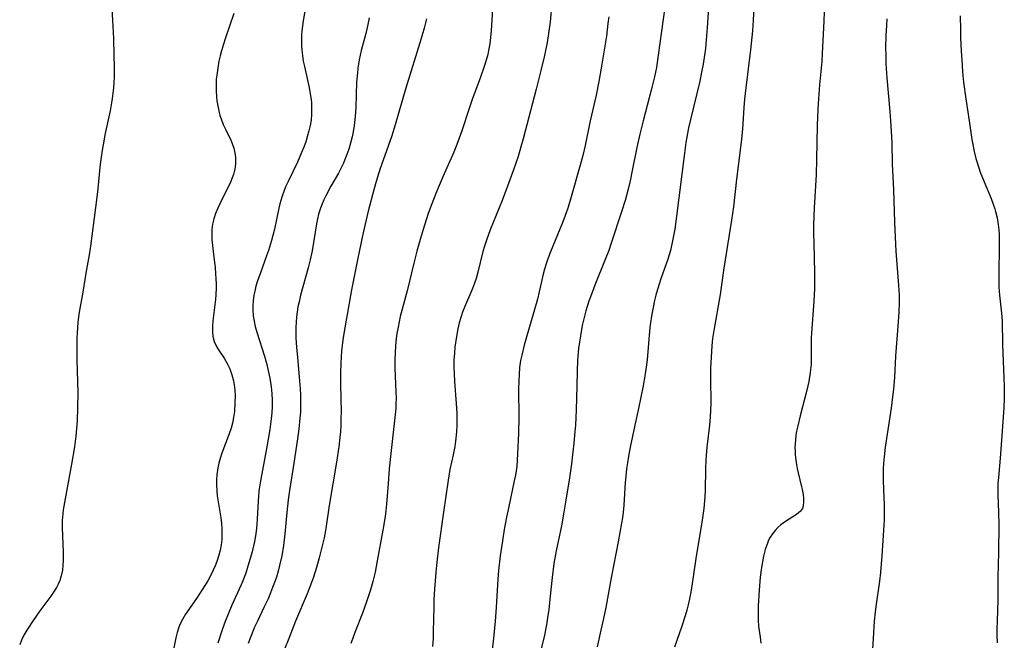
# Model space of a CAD drawing. Units: inches. Extents: x 2086747 to 2092236, y 207069 to 212526.
# Drawn here: x 2087560 to 2087696, y 210195 to 210280 of the extents above; entities that cross this region are included whole.
import ezdxf

# ---------------------------------------------------------------- set-up
doc = ezdxf.new("R2010")
doc.units = ezdxf.units.IN
doc.header["$MEASUREMENT"] = 0
doc.layers.add('c_35_T13S_R19E', color=248, linetype='Continuous')

msp = doc.modelspace()

# ---------------------------------------------------------------- linework, layer by layer
at = {"layer": 'c_35_T13S_R19E'}
for points, elevation in [([(2087661.28, 210286.13), (2087660.97, 210280.01), (2087660.88, 210278.56), (2087660.8, 210277.68), (2087660.61, 210275.94), (2087659.95, 210270.7), (2087659.77, 210269.14), (2087659.68, 210267.99), (2087659.49, 210264.98), (2087659.32, 210263.18), (2087658.68, 210258.09), (2087658.24, 210254.26), (2087657.99, 210252.45), (2087656.94, 210245.84), (2087656.4, 210242.19), (2087655.53, 210237.24), (2087655.38, 210236.13), (2087655.27, 210235.1), (2087655.16, 210233.53), (2087655.11, 210232.04), (2087655.1, 210230.56), (2087655.12, 210227.25), (2087655.09, 210226.21), (2087655.04, 210225.33), (2087654.94, 210224.19), (2087654.58, 210221.14), (2087654.48, 210219.99), (2087654.44, 210219.33), (2087654.39, 210218.17), (2087654.37, 210215.16), (2087654.32, 210214.3), (2087654.17, 210212.69), (2087654, 210211.42), (2087653.76, 210209.91), (2087653.1, 210206.12), (2087652.65, 210202.92), (2087652.37, 210201.13), (2087652.2, 210200.24), (2087652.02, 210199.41), (2087651.82, 210198.65), (2087651.61, 210197.89), (2087651.15, 210196.47), (2087650.11, 210193.58)], 980), ([(2087654.82, 210281.78), (2087654.64, 210278.96), (2087654.5, 210277.3), (2087654.38, 210276.13), (2087654.26, 210275.19), (2087654.07, 210273.95), (2087653.86, 210272.85), (2087653.6, 210271.62), (2087652.32, 210266.33), (2087652.07, 210265.18), (2087651.82, 210263.87), (2087651.69, 210263.13), (2087651.48, 210261.66), (2087650.37, 210252.61), (2087650.16, 210251.19), (2087649.86, 210249.59), (2087649.55, 210248.25), (2087649.19, 210247.05), (2087648.26, 210244.37), (2087647.79, 210242.86), (2087647.57, 210242.11), (2087647.37, 210241.35), (2087647.16, 210240.42), (2087646.98, 210239.48), (2087646.76, 210238.01), (2087646.67, 210237.13), (2087646.35, 210233.19), (2087646.27, 210232.48), (2087646.09, 210231.25), (2087645.79, 210229.62), (2087645.16, 210226.49), (2087644.67, 210224.19), (2087643.99, 210221.13), (2087643.76, 210219.88), (2087643.62, 210218.99), (2087643.51, 210218.14), (2087643.4, 210217.15), (2087643.33, 210216.26), (2087643.13, 210213.13), (2087643.04, 210212.18), (2087642.94, 210211.41), (2087642.82, 210210.64), (2087642.35, 210208.08), (2087641.38, 210203.14), (2087640.63, 210199.02), (2087640.33, 210197.53), (2087640.07, 210196.34), (2087639.44, 210193.61)], 982)]:
    msp.add_lwpolyline(points, dxfattribs=dict(at, elevation=elevation))
for points in [[(2087572.36, 210284.16, 1000), (2087572.73, 210277.5, 1000), (2087572.81, 210275.17, 1000), (2087572.84, 210273.65, 1000), (2087572.83, 210272.17, 1000), (2087572.79, 210271.43, 1000), (2087572.74, 210270.68, 1000), (2087572.66, 210269.94, 1000), (2087572.56, 210269.2, 1000), (2087572.48, 210268.64, 1000), (2087572.27, 210267.5, 1000), (2087571.57, 210264.22, 1000), (2087571.4, 210263.34, 1000), (2087571.19, 210262.11, 1000), (2087570.93, 210260.15, 1000), (2087570.53, 210256.36, 1000), (2087570.27, 210254.17, 1000), (2087569.58, 210248.86, 1000), (2087569.39, 210247.68, 1000), (2087568.92, 210245.13, 1000), (2087568.5, 210242.53, 1000), (2087568.01, 210239.75, 1000), (2087567.92, 210239.11, 1000), (2087567.83, 210238.31, 1000), (2087567.73, 210236.89, 1000), (2087567.71, 210236.15, 1000), (2087567.68, 210234.69, 1000), (2087567.69, 210233.17, 1000), (2087567.79, 210230.16, 1000), (2087567.82, 210228.65, 1000), (2087567.79, 210226.58, 1000), (2087567.72, 210224.75, 1000), (2087567.55, 210222.68, 1000), (2087567.36, 210221.17, 1000), (2087566.96, 210218.81, 1000), (2087565.97, 210213.49, 1000), (2087565.82, 210212.52, 1000), (2087565.76, 210211.97, 1000), (2087565.69, 210211.05, 1000), (2087565.67, 210210.12, 1000), (2087565.7, 210208.85, 1000), (2087565.81, 210206.69, 1000), (2087565.82, 210205.52, 1000), (2087565.78, 210204.84, 1000), (2087565.71, 210204.17, 1000), (2087565.54, 210203.38, 1000), (2087565.33, 210202.76, 1000), (2087565.13, 210202.27, 1000), (2087564.88, 210201.8, 1000), (2087564.4, 210201, 1000), (2087564.12, 210200.6, 1000), (2087562.6, 210198.57, 1000), (2087561.65, 210197.22, 1000), (2087560.8, 210195.92, 1000), (2087560.4, 210195.24, 1000), (2087560.06, 210194.55, 1000), (2087559.81, 210193.89, 1000)], [(2087625.18, 210283.73, 990), (2087624.86, 210278.61, 990), (2087624.76, 210277.65, 990), (2087624.64, 210276.74, 990), (2087624.49, 210275.84, 990), (2087624.36, 210275.27, 990), (2087624.16, 210274.52, 990), (2087623.87, 210273.64, 990), (2087623.35, 210272.16, 990), (2087622.22, 210269.1, 990), (2087621.79, 210267.86, 990), (2087620.79, 210264.75, 990), (2087620.25, 210263.24, 990), (2087619.67, 210261.82, 990), (2087618.17, 210258.4, 990), (2087617.28, 210256.33, 990), (2087616.54, 210254.48, 990), (2087616.1, 210253.24, 990), (2087615.44, 210251.15, 990), (2087615.05, 210249.79, 990), (2087614.6, 210248.16, 990), (2087614.17, 210246.52, 990), (2087613.23, 210242.7, 990), (2087612.31, 210239.14, 990), (2087611.99, 210237.71, 990), (2087611.84, 210236.83, 990), (2087611.74, 210236.13, 990), (2087611.64, 210235.1, 990), (2087611.58, 210234.14, 990), (2087611.56, 210233.17, 990), (2087611.57, 210232.1, 990), (2087611.71, 210228.71, 990), (2087611.72, 210227.92, 990), (2087611.71, 210227.18, 990), (2087611.68, 210226.48, 990), (2087611.52, 210224.81, 990), (2087610.96, 210219.86, 990)], [(2087633.22, 210282.4, 988), (2087632.96, 210279.75, 988), (2087632.76, 210278.19, 988), (2087632.55, 210276.93, 988), (2087632.18, 210275.17, 988), (2087631.68, 210273.1, 988), (2087631.03, 210270.51, 988), (2087629.25, 210263.67, 988), (2087628.95, 210262.56, 988), (2087628.54, 210261.2, 988), (2087627.93, 210259.38, 988), (2087627.11, 210257.15, 988), (2087626.34, 210255.15, 988), (2087624.71, 210251.13, 988), (2087624.18, 210249.67, 988), (2087623.91, 210248.85, 988), (2087623.69, 210248.1, 988), (2087623, 210245.26, 988), (2087622.76, 210244.41, 988), (2087622.48, 210243.6, 988), (2087622.17, 210242.8, 988), (2087621.18, 210240.46, 988), (2087620.9, 210239.75, 988), (2087620.65, 210239.03, 988), (2087620.44, 210238.3, 988), (2087620.24, 210237.47, 988), (2087619.99, 210236.13, 988), (2087619.83, 210234.95, 988), (2087619.76, 210234.12, 988), (2087619.71, 210233.16, 988), (2087619.7, 210232.18, 988), (2087619.72, 210231.31, 988), (2087619.78, 210230.18, 988), (2087620.01, 210227.18, 988), (2087620.1, 210225.79, 988), (2087620.12, 210225.15, 988), (2087620.12, 210224.19, 988), (2087620.07, 210223.24, 988), (2087619.93, 210221.99, 988), (2087619.81, 210221.23, 988), (2087619.58, 210220.1, 988), (2087619.14, 210218.08, 988), (2087618.89, 210216.61, 988), (2087618.25, 210212.16, 988), (2087617.58, 210207.29, 988), (2087617.33, 210205.3, 988), (2087617.19, 210203.89, 988), (2087617.02, 210201.56, 988), (2087616.94, 210200.16, 988), (2087616.91, 210199.05, 988), (2087616.86, 210195.74, 988), (2087616.83, 210194.78, 988), (2087616.76, 210193.64, 988)], [(2087589.35, 210280.96, 998), (2087588.15, 210277.43, 998), (2087587.92, 210276.7, 998), (2087587.66, 210275.79, 998), (2087587.48, 210275.11, 998), (2087587.3, 210274.36, 998), (2087587.12, 210273.39, 998), (2087586.98, 210272.42, 998), (2087586.93, 210271.89, 998), (2087586.9, 210271.08, 998), (2087586.91, 210270.27, 998), (2087586.95, 210269.46, 998), (2087587.01, 210268.91, 998), (2087587.12, 210268.22, 998), (2087587.26, 210267.54, 998), (2087587.43, 210266.87, 998), (2087587.59, 210266.4, 998), (2087587.89, 210265.64, 998), (2087588.23, 210264.9, 998), (2087588.98, 210263.38, 998), (2087589.18, 210262.87, 998), (2087589.35, 210262.36, 998), (2087589.5, 210261.73, 998), (2087589.59, 210261.09, 998), (2087589.59, 210260.22, 998), (2087589.47, 210259.49, 998), (2087589.28, 210258.76, 998), (2087589.02, 210258.03, 998), (2087588.82, 210257.56, 998), (2087588.3, 210256.48, 998), (2087587.4, 210254.68, 998), (2087587.14, 210254.1, 998), (2087586.84, 210253.35, 998), (2087586.6, 210252.62, 998), (2087586.42, 210251.89, 998), (2087586.32, 210251.14, 998), (2087586.3, 210250.52, 998), (2087586.33, 210249.74, 998), (2087586.39, 210248.94, 998), (2087586.48, 210248.14, 998), (2087586.78, 210245.85, 998), (2087586.84, 210245.12, 998), (2087586.88, 210244.32, 998), (2087586.9, 210243.69, 998), (2087586.9, 210243.05, 998), (2087586.86, 210242.19, 998), (2087586.81, 210241.49, 998), (2087586.47, 210238.57, 998), (2087586.41, 210237.82, 998), (2087586.39, 210237.11, 998), (2087586.45, 210236.41, 998), (2087586.65, 210235.69, 998), (2087586.96, 210235.03, 998), (2087587.24, 210234.57, 998), (2087588.01, 210233.4, 998), (2087588.45, 210232.68, 998), (2087588.8, 210231.92, 998), (2087589.08, 210231.12, 998), (2087589.29, 210230.27, 998), (2087589.38, 210229.72, 998), (2087589.47, 210228.99, 998), (2087589.51, 210228.25, 998), (2087589.5, 210227.19, 998), (2087589.42, 210226.08, 998), (2087589.3, 210225.25, 998), (2087589.14, 210224.44, 998), (2087588.96, 210223.77, 998), (2087588.7, 210222.97, 998), (2087587.84, 210220.7, 998), (2087587.66, 210220.19, 998), (2087587.46, 210219.56, 998), (2087587.28, 210218.92, 998), (2087587.14, 210218.28, 998), (2087587, 210217.34, 998), (2087586.95, 210216.68, 998), (2087586.94, 210216.01, 998), (2087586.98, 210215.14, 998), (2087587.07, 210214.43, 998), (2087587.56, 210211.39, 998), (2087587.65, 210210.61, 998), (2087587.7, 210209.88, 998), (2087587.71, 210209.16, 998), (2087587.67, 210208.43, 998), (2087587.58, 210207.66, 998), (2087587.44, 210206.95, 998), (2087587.27, 210206.25, 998), (2087587, 210205.4, 998), (2087586.76, 210204.78, 998), (2087586.49, 210204.17, 998), (2087586.11, 210203.39, 998), (2087585.74, 210202.71, 998), (2087585.04, 210201.56, 998), (2087584.18, 210200.26, 998), (2087582.7, 210198.12, 998), (2087582.29, 210197.47, 998), (2087581.95, 210196.79, 998), (2087581.76, 210196.31, 998), (2087581.53, 210195.6, 998), (2087581.35, 210194.86, 998), (2087580.73, 210191.91, 998)], [(2087599.27, 210282.04, 996), (2087598.9, 210279.92, 996), (2087598.81, 210279.24, 996), (2087598.73, 210278.55, 996), (2087598.7, 210278.01, 996), (2087598.68, 210277.29, 996), (2087598.69, 210276.58, 996), (2087598.74, 210275.86, 996), (2087598.82, 210275.14, 996), (2087598.93, 210274.37, 996), (2087599.07, 210273.61, 996), (2087599.72, 210270.73, 996), (2087599.89, 210269.86, 996), (2087600, 210269.1, 996), (2087600.05, 210268.62, 996), (2087600.08, 210268.13, 996), (2087600.08, 210267.58, 996), (2087600.07, 210267.04, 996), (2087599.99, 210266.21, 996), (2087599.86, 210265.48, 996), (2087599.7, 210264.75, 996), (2087599.47, 210263.92, 996), (2087599.26, 210263.25, 996), (2087598.99, 210262.53, 996), (2087598.68, 210261.75, 996), (2087598.11, 210260.44, 996), (2087596.82, 210257.77, 996), (2087596.49, 210257.02, 996), (2087596.3, 210256.52, 996), (2087595.98, 210255.61, 996), (2087595.71, 210254.68, 996), (2087595.56, 210254.1, 996), (2087594.94, 210251.21, 996), (2087594.73, 210250.33, 996), (2087594.55, 210249.66, 996), (2087594.12, 210248.24, 996), (2087593.87, 210247.54, 996), (2087593.01, 210245.19, 996), (2087592.58, 210243.96, 996), (2087592.38, 210243.32, 996), (2087592.22, 210242.67, 996), (2087592.11, 210242.09, 996), (2087592, 210241.31, 996), (2087591.97, 210240.69, 996), (2087591.97, 210240.07, 996), (2087592.03, 210239.24, 996), (2087592.14, 210238.53, 996), (2087592.31, 210237.77, 996), (2087592.51, 210237.02, 996), (2087593.56, 210233.7, 996), (2087593.89, 210232.52, 996), (2087594.04, 210231.91, 996), (2087594.32, 210230.64, 996), (2087594.51, 210229.46, 996), (2087594.6, 210228.52, 996), (2087594.65, 210227.58, 996), (2087594.64, 210226.73, 996), (2087594.59, 210225.89, 996), (2087594.5, 210225.04, 996), (2087594.3, 210223.56, 996), (2087593.9, 210221.17, 996), (2087593.06, 210216.72, 996), (2087592.93, 210215.97, 996), (2087592.81, 210215.14, 996), (2087592.73, 210214.4, 996), (2087592.68, 210213.69, 996), (2087592.5, 210210.41, 996), (2087592.43, 210209.58, 996), (2087592.33, 210208.9, 996), (2087592.18, 210208.12, 996), (2087591.86, 210206.73, 996), (2087591.3, 210204.72, 996), (2087591, 210203.76, 996), (2087590.6, 210202.72, 996), (2087590.35, 210202.15, 996), (2087589.09, 210199.37, 996), (2087588.56, 210198.13, 996), (2087588.15, 210197.11, 996), (2087587.72, 210195.96, 996), (2087587.12, 210194.13, 996)], [(2087648.77, 210281.79, 984), (2087647.89, 210275.18, 984), (2087647.62, 210273.5, 984), (2087647.36, 210272.2, 984), (2087646.92, 210270.38, 984), (2087645.8, 210266.15, 984), (2087645.35, 210264.31, 984), (2087644.94, 210262.48, 984), (2087644.3, 210259.28, 984), (2087644, 210257.88, 984), (2087643.73, 210256.73, 984), (2087643.3, 210255.17, 984), (2087642.81, 210253.6, 984), (2087641.4, 210249.29, 984), (2087641.05, 210248.26, 984), (2087640.56, 210247, 984), (2087639.13, 210243.49, 984), (2087638.62, 210242.12, 984), (2087638.32, 210241.27, 984), (2087637.91, 210239.94, 984), (2087637.66, 210239.03, 984), (2087637.4, 210237.92, 984), (2087637.14, 210236.51, 984), (2087637, 210235.64, 984), (2087636.9, 210234.76, 984), (2087636.76, 210233.16, 984), (2087636.7, 210231.63, 984), (2087636.65, 210229.53, 984), (2087636.55, 210226.3, 984), (2087636.45, 210224.17, 984), (2087636.39, 210223.24, 984), (2087636.25, 210221.71, 984), (2087636.12, 210220.5, 984), (2087635.93, 210218.86, 984), (2087635.65, 210216.91, 984), (2087635.11, 210213.57, 984), (2087634.88, 210212.18, 984), (2087634.52, 210210.29, 984), (2087633.81, 210206.86, 984), (2087633.5, 210205.08, 984), (2087633.25, 210203.15, 984), (2087632.94, 210200.17, 984), (2087632.78, 210198.71, 984), (2087632.67, 210197.91, 984), (2087632.46, 210196.63, 984), (2087632.13, 210195, 984), (2087631.65, 210193, 984)], [(2087670.78, 210281.17, 978), (2087670.74, 210279.89, 978), (2087670.51, 210275.42, 978), (2087670.43, 210274.34, 978), (2087670.13, 210271.1, 978), (2087669.98, 210269.16, 978), (2087669.9, 210267.73, 978), (2087669.81, 210265.51, 978), (2087669.71, 210260.79, 978), (2087669.64, 210258.7, 978), (2087669.57, 210257.17, 978), (2087669.38, 210254.16, 978), (2087669.33, 210252.98, 978), (2087669.3, 210251.76, 978), (2087669.29, 210250.55, 978), (2087669.32, 210249.29, 978), (2087669.43, 210245.16, 978), (2087669.43, 210243.03, 978), (2087669.35, 210241.24, 978), (2087669.01, 210236.89, 978), (2087668.98, 210236.17, 978), (2087668.98, 210235.42, 978), (2087668.99, 210233.87, 978), (2087668.98, 210233.13, 978), (2087668.95, 210232.54, 978), (2087668.83, 210231.45, 978), (2087668.63, 210230.18, 978), (2087668.37, 210229.01, 978), (2087667.44, 210225.45, 978), (2087667.11, 210224.07, 978), (2087666.97, 210223.35, 978), (2087666.87, 210222.75, 978), (2087666.8, 210222.14, 978), (2087666.76, 210221.62, 978), (2087666.74, 210221.1, 978), (2087666.75, 210220.59, 978), (2087666.78, 210220.08, 978), (2087666.9, 210219.04, 978), (2087667.04, 210218.2, 978), (2087667.16, 210217.62, 978), (2087667.64, 210215.68, 978), (2087667.72, 210215.32, 978), (2087667.85, 210214.6, 978), (2087667.91, 210214.05, 978), (2087667.92, 210213.56, 978), (2087667.89, 210213.1, 978), (2087667.77, 210212.7, 978), (2087667.49, 210212.31, 978), (2087666.97, 210211.88, 978), (2087665.41, 210210.89, 978), (2087664.81, 210210.45, 978), (2087664.39, 210210.08, 978), (2087663.99, 210209.67, 978), (2087663.63, 210209.21, 978), (2087663.32, 210208.71, 978), (2087663.11, 210208.31, 978), (2087662.93, 210207.89, 978), (2087662.65, 210207.03, 978), (2087662.42, 210206.13, 978), (2087662.26, 210205.33, 978), (2087662.12, 210204.53, 978), (2087661.94, 210203.22, 978), (2087661.79, 210201.41, 978), (2087661.66, 210199.27, 978), (2087661.64, 210198.05, 978), (2087661.66, 210197.27, 978), (2087661.73, 210196.44, 978), (2087661.92, 210194.93, 978), (2087662.01, 210194.1, 978)], [(2087608.03, 210280.35, 994), (2087607.84, 210279.43, 994), (2087607.54, 210278.18, 994), (2087606.93, 210275.83, 994), (2087606.65, 210274.55, 994), (2087606.46, 210273.4, 994), (2087606.38, 210272.77, 994), (2087606.27, 210271.49, 994), (2087606.15, 210267.97, 994), (2087606.08, 210266.75, 994), (2087605.94, 210265.5, 994), (2087605.8, 210264.62, 994), (2087605.66, 210263.92, 994), (2087605.5, 210263.24, 994), (2087605.36, 210262.72, 994), (2087605.2, 210262.21, 994), (2087604.95, 210261.5, 994), (2087604.67, 210260.79, 994), (2087604.46, 210260.31, 994), (2087604.14, 210259.65, 994), (2087603.76, 210258.93, 994), (2087602.74, 210257.12, 994), (2087602.03, 210255.79, 994), (2087601.76, 210255.23, 994), (2087601.44, 210254.48, 994), (2087601.25, 210253.97, 994), (2087601.04, 210253.26, 994), (2087600.88, 210252.61, 994), (2087600.75, 210251.95, 994), (2087600.14, 210248.22, 994), (2087599.87, 210246.95, 994), (2087599.6, 210245.88, 994), (2087598.56, 210242.09, 994), (2087598.34, 210241.17, 994), (2087598.19, 210240.48, 994), (2087598.07, 210239.78, 994), (2087597.99, 210239.12, 994), (2087597.93, 210238.4, 994), (2087597.9, 210237.64, 994), (2087597.9, 210236.88, 994), (2087597.92, 210236.16, 994), (2087597.99, 210234.93, 994), (2087598.11, 210233.52, 994), (2087598.42, 210230.28, 994), (2087598.49, 210229.2, 994), (2087598.54, 210228.37, 994), (2087598.56, 210227.53, 994), (2087598.55, 210226.82, 994), (2087598.52, 210225.98, 994), (2087598.47, 210225.14, 994), (2087598.32, 210223.65, 994), (2087598.14, 210222.27, 994), (2087597.64, 210218.94, 994), (2087597.03, 210215.15, 994), (2087596.85, 210213.86, 994), (2087596.65, 210212.14, 994), (2087596.4, 210209.17, 994), (2087596.2, 210207.59, 994), (2087595.95, 210206.18, 994), (2087595.66, 210204.83, 994), (2087595.45, 210204.03, 994), (2087595.21, 210203.21, 994), (2087594.97, 210202.49, 994), (2087594.7, 210201.77, 994), (2087594.42, 210201.06, 994), (2087594.06, 210200.23, 994), (2087593.5, 210199.05, 994), (2087592.59, 210197.17, 994), (2087592.21, 210196.34, 994), (2087591.67, 210195.04, 994), (2087591.32, 210194.07, 994)], [(2087615.91, 210280.2, 992), (2087615.59, 210278.9, 992), (2087615.19, 210277.47, 992), (2087613.03, 210270.51, 992), (2087611.61, 210265.61, 992), (2087611.07, 210263.93, 992), (2087609.55, 210259.58, 992), (2087608.99, 210257.79, 992), (2087608.65, 210256.61, 992), (2087607.89, 210253.68, 992), (2087607.41, 210251.72, 992), (2087607.08, 210250.26, 992), (2087606.43, 210247.19, 992), (2087605.59, 210242.83, 992), (2087604.51, 210236.8, 992), (2087604.39, 210235.96, 992), (2087604.21, 210234.36, 992), (2087604.11, 210232.73, 992), (2087604.07, 210231.29, 992), (2087604.08, 210229.77, 992), (2087604.13, 210226, 992), (2087604.12, 210225.11, 992), (2087604.09, 210224.12, 992), (2087604.04, 210223.3, 992), (2087603.96, 210222.47, 992), (2087603.81, 210221.17, 992), (2087603.5, 210219.06, 992), (2087602.51, 210213.11, 992), (2087602.03, 210209.92, 992), (2087601.79, 210208.63, 992), (2087601.41, 210206.99, 992), (2087601.12, 210205.86, 992), (2087600.76, 210204.57, 992), (2087600.33, 210203.23, 992), (2087600.07, 210202.47, 992), (2087599.45, 210200.9, 992), (2087597.86, 210197.14, 992), (2087596.92, 210194.78, 992), (2087596.35, 210193.27, 992)], [(2087641.05, 210280.46, 986), (2087640.95, 210279.56, 986), (2087640.73, 210277.79, 986), (2087640.03, 210273.38, 986), (2087639.71, 210271.57, 986), (2087639.3, 210269.67, 986), (2087638.5, 210266.13, 986), (2087637.79, 210262.75, 986), (2087637.47, 210261.35, 986), (2087637.13, 210260.02, 986), (2087635.88, 210255.68, 986), (2087635.44, 210254.23, 986), (2087635.12, 210253.32, 986), (2087634.61, 210251.97, 986), (2087633.01, 210248.09, 986), (2087632.65, 210247.1, 986), (2087632.42, 210246.4, 986), (2087632.21, 210245.7, 986), (2087631.97, 210244.8, 986), (2087631.46, 210242.55, 986), (2087631.21, 210241.53, 986), (2087630.72, 210239.79, 986), (2087629.66, 210236.17, 986), (2087629.39, 210235.2, 986), (2087629.05, 210233.83, 986), (2087628.9, 210233.08, 986), (2087628.76, 210232.12, 986), (2087628.68, 210231.18, 986), (2087628.64, 210230.25, 986), (2087628.63, 210229.19, 986), (2087628.64, 210225.24, 986), (2087628.6, 210223.05, 986), (2087628.49, 210220.21, 986), (2087628.44, 210219.35, 986), (2087628.36, 210218.49, 986), (2087628.18, 210217.29, 986), (2087628.03, 210216.49, 986), (2087627.21, 210212.71, 986), (2087626.95, 210211.48, 986), (2087626.64, 210209.79, 986), (2087626.38, 210208.23, 986), (2087626.09, 210206.16, 986), (2087625.86, 210204.14, 986), (2087625.76, 210202.94, 986), (2087625.52, 210199.02, 986), (2087625.39, 210197.13, 986), (2087625.21, 210195.2, 986), (2087624.96, 210193.16, 986)], [(2087679.42, 210280.2, 976), (2087679.35, 210279.3, 976), (2087679.28, 210277.89, 976), (2087679.24, 210276.26, 976), (2087679.25, 210275.17, 976), (2087679.28, 210274.02, 976), (2087679.39, 210272.06, 976), (2087679.81, 210267.41, 976), (2087679.92, 210266.16, 976), (2087680.01, 210264.7, 976), (2087680.08, 210263.17, 976), (2087680.15, 210260.18, 976), (2087680.35, 210256.62, 976), (2087680.47, 210252.18, 976), (2087680.55, 210250.1, 976), (2087680.66, 210248.17, 976), (2087681.03, 210243.45, 976), (2087681.09, 210242.16, 976), (2087681.09, 210241.01, 976), (2087681.06, 210239.79, 976), (2087680.98, 210238.44, 976), (2087680.6, 210233.68, 976), (2087680.45, 210230.73, 976), (2087680.32, 210229.12, 976), (2087680.21, 210228.07, 976), (2087680, 210226.5, 976), (2087679.18, 210221.15, 976), (2087679.02, 210219.83, 976), (2087678.94, 210218.89, 976), (2087678.9, 210218.16, 976), (2087678.88, 210216.68, 976), (2087678.93, 210215.19, 976), (2087679.03, 210213.24, 976), (2087679.06, 210212.24, 976), (2087679.03, 210211.12, 976), (2087678.99, 210210.39, 976), (2087678.71, 210206.17, 976), (2087678.52, 210203.87, 976), (2087678.38, 210202.68, 976), (2087677.92, 210199.48, 976), (2087677.8, 210198.43, 976), (2087677.68, 210197.16, 976), (2087677.51, 210194.75, 976), (2087677.3, 210191.16, 976)], [(2087689.53, 210280.61, 974), (2087689.55, 210278.7, 974), (2087689.58, 210277.57, 974), (2087689.66, 210275.77, 974), (2087689.78, 210273.81, 974), (2087689.85, 210272.83, 974), (2087689.98, 210271.47, 974), (2087690.29, 210269.16, 974), (2087690.77, 210266.14, 974), (2087691.14, 210263.57, 974), (2087691.27, 210262.87, 974), (2087691.47, 210261.91, 974), (2087691.7, 210260.96, 974), (2087691.86, 210260.39, 974), (2087692.3, 210259.07, 974), (2087692.82, 210257.73, 974), (2087693.78, 210255.43, 974), (2087694.09, 210254.65, 974), (2087694.3, 210254.01, 974), (2087694.41, 210253.64, 974), (2087694.63, 210252.76, 974), (2087694.78, 210251.86, 974), (2087694.86, 210251.12, 974), (2087694.91, 210250.4, 974), (2087694.92, 210249.54, 974), (2087694.92, 210248.68, 974), (2087694.84, 210245.19, 974), (2087694.84, 210244.09, 974), (2087694.87, 210243.22, 974), (2087694.95, 210242.08, 974), (2087695.23, 210239.62, 974), (2087695.31, 210238.56, 974), (2087695.38, 210235.32, 974), (2087695.59, 210229.54, 974), (2087695.61, 210227.84, 974), (2087695.56, 210226.59, 974), (2087695.3, 210223.33, 974), (2087695.03, 210219.61, 974), (2087694.79, 210216.95, 974), (2087694.73, 210216.16, 974), (2087694.7, 210215.35, 974), (2087694.71, 210214.57, 974), (2087694.83, 210212.13, 974), (2087694.84, 210210.49, 974), (2087694.8, 210206.68, 974), (2087694.71, 210203.19, 974), (2087694.73, 210200.15, 974), (2087694.62, 210197.13, 974), (2087694.6, 210196.13, 974), (2087694.6, 210195.21, 974), (2087694.62, 210194.16, 974)], [(2087610.96, 210219.86, 990), (2087610.78, 210218.15, 990), (2087610.61, 210216.11, 990), (2087610.41, 210213.29, 990), (2087610.32, 210212.37, 990), (2087610.21, 210211.57, 990), (2087609.9, 210209.71, 990), (2087609.13, 210205.47, 990), (2087608.82, 210203.89, 990), (2087608.52, 210202.62, 990), (2087608.2, 210201.47, 990), (2087607.65, 210199.82, 990), (2087607.08, 210198.27, 990), (2087606.02, 210195.58, 990), (2087605.74, 210194.82, 990), (2087605.48, 210194.05, 990)]]:
    msp.add_polyline3d(points, dxfattribs=at)

doc.saveas('drawing.dxf')
